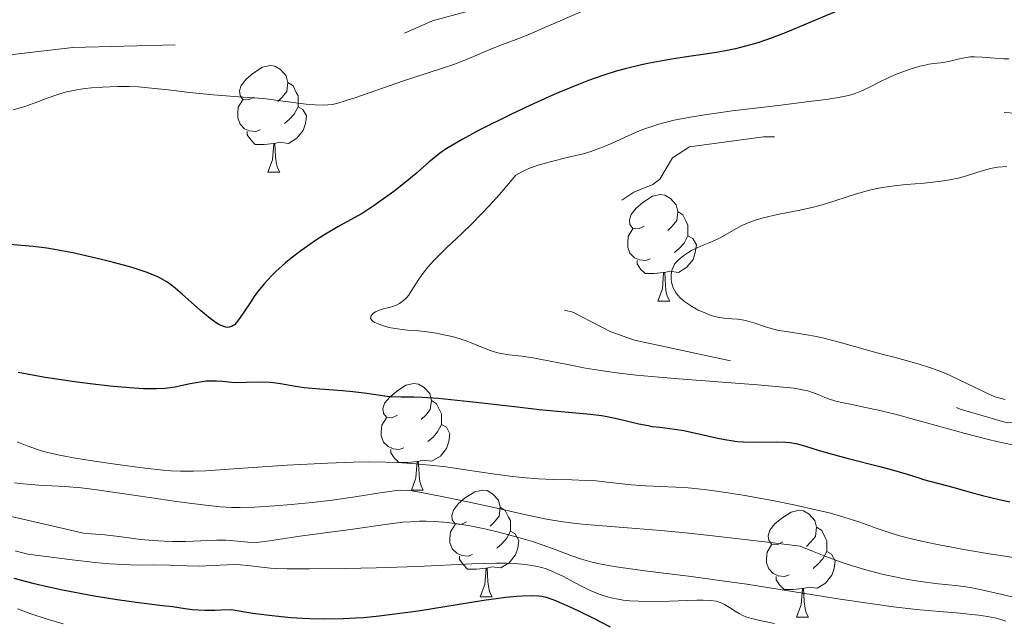
# Model space of a CAD drawing. Units: metres. Extents: x 677590 to 682122, y 4753470 to 4756556.
# Drawn here: x 679123 to 679216, y 4754299 to 4754356 of the extents above; entities that cross this region are included whole.
import ezdxf

# ---------------------------------------------------------------- set-up
doc = ezdxf.new("R2010")
doc.units = ezdxf.units.M
doc.header["$MEASUREMENT"] = 0
doc.linetypes.add('DGN Style 5', pattern=[38.2984, 16.4136, -21.8848])
for name, color, linetype, lineweight in [('Carátula', 7, 'Continuous', 0), ('Elementos auxiliares', 7, 'Continuous', 0), ('Entidades rústicas y varios', 7, 'Continuous', 0), ('Relieve y altimetría', 7, 'Continuous', 0)]:
    doc.layers.add(name, color=color, linetype=linetype, lineweight=lineweight)

msp = doc.modelspace()

# ---------------------------------------------------------------- linework, layer by layer
at = {"layer": 'Carátula', "color": 7, "linetype": 'Continuous', "lineweight": 0}
msp.add_3dface([(677668.53, 4753470.3), (682121.99, 4753587.41), (682043.91, 4756556.4), (677590.45, 4756439.28)], dxfattribs=at)
at = {"layer": 'Elementos auxiliares', "color": 250, "linetype": 'Continuous', "lineweight": 0}
msp.add_3dface([(678541.88, 4753887.05), (681942.92, 4753976.49), (681881.45, 4756289.9), (678481.55, 4756200.43)], dxfattribs=at)
at = {"layer": 'Entidades rústicas y varios', "color": 92, "linetype": 'Continuous', "lineweight": 0, "flags": 128}
for points in [[(679145.45, 4754348.32), (679144.92, 4754348.06), (679144.39, 4754348.11), (679144.12, 4754348.48), (679144.07, 4754348.91), (679144.23, 4754349.43), (679144.71, 4754350.02), (679145.34, 4754350.55), (679146.24, 4754351.14), (679146.99, 4754351.3), (679147.41, 4754351.24), (679147.94, 4754350.93), (679148.47, 4754350.34), (679148.63, 4754349.7), (679148.52, 4754348.85), (679148.1, 4754348.32), (679147.68, 4754347.9)], [(679148.63, 4754349.7), (679149.11, 4754349.39), (679149.42, 4754348.75), (679149.58, 4754348.43), (679149.58, 4754347.85), (679149.58, 4754347.42), (679149.21, 4754346.73), (679148.79, 4754346.25), (679148.31, 4754345.83)], [(679146.03, 4754345.24), (679145.61, 4754345.08), (679145.02, 4754345.14), (679144.55, 4754345.35), (679144.12, 4754345.78), (679143.91, 4754346.36), (679143.91, 4754346.78), (679143.96, 4754347.37), (679144.39, 4754348.06)], [(679149.58, 4754347.42), (679150.04, 4754347.17), (679150.38, 4754346.56), (679150.27, 4754345.83), (679150.06, 4754345.19), (679149.48, 4754344.45), (679148.68, 4754343.97), (679147.83, 4754344.08), (679147.4, 4754343.95)], [(679147.29, 4754343.95), (679146.4, 4754343.86), (679145.56, 4754343.86), (679145.13, 4754344.29), (679144.81, 4754344.77), (679144.81, 4754345.08)], [(679146.75, 4754341.26), (679147.18, 4754342.42), (679147.29, 4754343.95), (679147.4, 4754343.95), (679147.44, 4754343.36), (679147.47, 4754342.68), (679147.54, 4754342.06), (679147.66, 4754341.66), (679147.87, 4754341.26)], [(679146.75, 4754341.26), (679147.87, 4754341.26)], [(679182.14, 4754336.18), (679181.61, 4754335.92), (679181.08, 4754335.97), (679180.81, 4754336.34), (679180.76, 4754336.77), (679180.92, 4754337.29), (679181.4, 4754337.88), (679182.03, 4754338.41), (679182.93, 4754339), (679183.68, 4754339.16), (679184.1, 4754339.1), (679184.63, 4754338.79), (679185.16, 4754338.2), (679185.32, 4754337.56), (679185.21, 4754336.71), (679184.79, 4754336.18), (679184.37, 4754335.76)], [(679185.32, 4754337.56), (679185.8, 4754337.25), (679186.11, 4754336.61), (679186.27, 4754336.29), (679186.27, 4754335.71), (679186.27, 4754335.28), (679185.9, 4754334.59), (679185.48, 4754334.11), (679185, 4754333.69)], [(679182.72, 4754333.1), (679182.3, 4754332.94), (679181.71, 4754333), (679181.24, 4754333.21), (679180.81, 4754333.64), (679180.6, 4754334.22), (679180.6, 4754334.64), (679180.65, 4754335.23), (679181.08, 4754335.92)], [(679186.27, 4754335.28), (679186.73, 4754335.03), (679187.07, 4754334.42), (679186.96, 4754333.69), (679186.75, 4754333.05), (679186.17, 4754332.31), (679185.37, 4754331.83), (679184.52, 4754331.94), (679184.09, 4754331.81)], [(679183.98, 4754331.81), (679183.09, 4754331.72), (679182.25, 4754331.72), (679181.82, 4754332.15), (679181.5, 4754332.63), (679181.5, 4754332.94)], [(679183.44, 4754329.12), (679183.87, 4754330.28), (679183.98, 4754331.81), (679184.09, 4754331.81), (679184.13, 4754331.22), (679184.16, 4754330.54), (679184.23, 4754329.92), (679184.35, 4754329.52), (679184.56, 4754329.12)], [(679183.44, 4754329.12), (679184.56, 4754329.12)], [(679158.95, 4754318.41), (679158.42, 4754318.15), (679157.89, 4754318.2), (679157.62, 4754318.57), (679157.57, 4754319), (679157.73, 4754319.52), (679158.21, 4754320.11), (679158.84, 4754320.64), (679159.74, 4754321.23), (679160.49, 4754321.39), (679160.91, 4754321.33), (679161.44, 4754321.02), (679161.97, 4754320.43), (679162.13, 4754319.79), (679162.02, 4754318.94), (679161.6, 4754318.41), (679161.18, 4754317.99)], [(679162.13, 4754319.79), (679162.61, 4754319.48), (679162.92, 4754318.84), (679163.08, 4754318.52), (679163.08, 4754317.94), (679163.08, 4754317.51), (679162.71, 4754316.82), (679162.29, 4754316.34), (679161.81, 4754315.92)], [(679159.53, 4754315.33), (679159.11, 4754315.17), (679158.52, 4754315.23), (679158.05, 4754315.44), (679157.62, 4754315.87), (679157.41, 4754316.45), (679157.41, 4754316.87), (679157.46, 4754317.46), (679157.89, 4754318.15)], [(679163.08, 4754317.51), (679163.54, 4754317.26), (679163.88, 4754316.65), (679163.77, 4754315.92), (679163.56, 4754315.28), (679162.98, 4754314.54), (679162.18, 4754314.06), (679161.33, 4754314.17), (679160.9, 4754314.04)], [(679160.79, 4754314.04), (679159.9, 4754313.95), (679159.06, 4754313.95), (679158.63, 4754314.38), (679158.31, 4754314.86), (679158.31, 4754315.17)], [(679160.25, 4754311.35), (679160.68, 4754312.51), (679160.79, 4754314.04), (679160.9, 4754314.04), (679160.94, 4754313.45), (679160.97, 4754312.77), (679161.04, 4754312.15), (679161.16, 4754311.75), (679161.37, 4754311.35)], [(679160.25, 4754311.35), (679161.37, 4754311.35)], [(679165.42, 4754308.38), (679164.89, 4754308.11), (679164.36, 4754308.17), (679164.1, 4754308.54), (679164.04, 4754308.96), (679164.2, 4754309.48), (679164.68, 4754310.08), (679165.32, 4754310.61), (679166.22, 4754311.19), (679166.96, 4754311.35), (679167.39, 4754311.3), (679167.92, 4754310.98), (679168.45, 4754310.4), (679168.61, 4754309.76), (679168.5, 4754308.91), (679168.07, 4754308.38), (679167.65, 4754307.95)], [(679168.61, 4754309.76), (679169.08, 4754309.44), (679169.4, 4754308.8), (679169.56, 4754308.48), (679169.56, 4754307.9), (679169.56, 4754307.48), (679169.19, 4754306.79), (679168.77, 4754306.31), (679168.29, 4754305.89)], [(679195.2, 4754306.47), (679194.67, 4754306.21), (679194.14, 4754306.26), (679193.87, 4754306.63), (679193.82, 4754307.06), (679193.98, 4754307.58), (679194.46, 4754308.17), (679195.09, 4754308.7), (679195.99, 4754309.29), (679196.74, 4754309.45), (679197.16, 4754309.39), (679197.69, 4754309.08), (679198.22, 4754308.49), (679198.38, 4754307.85), (679198.27, 4754307), (679197.85, 4754306.47), (679197.43, 4754306.05)], [(679166.01, 4754305.3), (679165.58, 4754305.14), (679165, 4754305.2), (679164.52, 4754305.41), (679164.1, 4754305.83), (679163.88, 4754306.42), (679163.88, 4754306.84), (679163.94, 4754307.42), (679164.36, 4754308.11)], [(679169.56, 4754307.48), (679170.01, 4754307.23), (679170.36, 4754306.61), (679170.25, 4754305.89), (679170.04, 4754305.25), (679169.45, 4754304.51), (679168.66, 4754304.03), (679167.81, 4754304.13), (679167.38, 4754304)], [(679198.38, 4754307.85), (679198.86, 4754307.54), (679199.17, 4754306.9), (679199.33, 4754306.58), (679199.33, 4754306), (679199.33, 4754305.57), (679198.96, 4754304.88), (679198.54, 4754304.4), (679198.06, 4754303.98)], [(679195.78, 4754303.39), (679195.36, 4754303.23), (679194.77, 4754303.29), (679194.3, 4754303.5), (679193.87, 4754303.93), (679193.66, 4754304.51), (679193.66, 4754304.93), (679193.71, 4754305.52), (679194.14, 4754306.21)], [(679167.27, 4754304), (679166.38, 4754303.92), (679165.53, 4754303.92), (679165.11, 4754304.35), (679164.79, 4754304.82), (679164.79, 4754305.14)], [(679199.33, 4754305.57), (679199.79, 4754305.32), (679200.13, 4754304.71), (679200.02, 4754303.98), (679199.81, 4754303.34), (679199.23, 4754302.6), (679198.43, 4754302.12), (679197.58, 4754302.23), (679197.15, 4754302.1)], [(679166.72, 4754301.32), (679167.16, 4754302.48), (679167.27, 4754304), (679167.38, 4754304), (679167.41, 4754303.42), (679167.45, 4754302.73), (679167.52, 4754302.12), (679167.63, 4754301.72), (679167.85, 4754301.32)], [(679197.04, 4754302.1), (679196.15, 4754302.01), (679195.31, 4754302.01), (679194.88, 4754302.44), (679194.56, 4754302.92), (679194.56, 4754303.23)], [(679196.5, 4754299.41), (679196.93, 4754300.57), (679197.04, 4754302.1), (679197.15, 4754302.1), (679197.19, 4754301.51), (679197.22, 4754300.83), (679197.29, 4754300.21), (679197.41, 4754299.81), (679197.62, 4754299.41)], [(679166.72, 4754301.32), (679167.85, 4754301.32)], [(679196.5, 4754299.41), (679197.62, 4754299.41)]]:
    msp.add_lwpolyline(points, dxfattribs=at)
at = {"layer": 'Relieve y altimetría', "color": 27, "linetype": 'DGN Style 5', "lineweight": 0, "flags": 128}
for points, elevation in [([(679174.49, 4754377.11), (679171.86, 4754376.59), (679166.44, 4754373.64), (679165.54, 4754373.3), (679162.43, 4754373.1), (679160.78, 4754371.87), (679158.47, 4754372.13), (679147.43, 4754371.99), (679144.34, 4754372.69), (679140.91, 4754374.94), (679140.01, 4754375.15), (679136.41, 4754375), (679130.94, 4754374.07), (679126.8, 4754373.82), (679124.49, 4754372.81), (679123.07, 4754371.15), (679123.56, 4754368.51), (679122.31, 4754365.57), (679122.29, 4754364.73), (679124.26, 4754361.37), (679125.37, 4754360.51), (679130.44, 4754361.12), (679133.8, 4754359.79), (679136.45, 4754359.57), (679141.34, 4754360.74), (679144.46, 4754362.18), (679146.46, 4754362.05), (679149.74, 4754362.76), (679151.86, 4754363.59), (679155.84, 4754365.88), (679156.93, 4754366.04), (679157.19, 4754364.22), (679156.37, 4754361.45), (679156.77, 4754360.9), (679158.93, 4754361.04), (679161.43, 4754362.61), (679163.47, 4754362.21), (679164.3, 4754361.42), (679166.46, 4754361.17), (679169.74, 4754359.79), (679169.96, 4754359.5), (679169.48, 4754359.03), (679165.45, 4754356.37), (679162.24, 4754355.49), (679158.93, 4754354.05), (679153.37, 4754352.63), (679151.23, 4754352.47), (679147.93, 4754353.03), (679144.88, 4754352.96), (679141.54, 4754353.34), (679128.4, 4754353), (679121.49, 4754352.19), (679115.96, 4754350.1), (679111.59, 4754349.37), (679106.99, 4754349.17), (679100.27, 4754349.64), (679098.58, 4754349.51), (679096.37, 4754348.72), (679094.62, 4754348.48), (679092.37, 4754348.88), (679089.76, 4754348.75), (679086.51, 4754350.26), (679082.54, 4754350.33), (679079.15, 4754349.39), (679077.55, 4754349.31)], 1267.5), ([(679308.47, 4754342.12), (679315.02, 4754341.2), (679320.04, 4754341.2), (679322.67, 4754340.79), (679322.83, 4754340), (679322.53, 4754338.56), (679321.28, 4754337.55), (679321.3, 4754336.7), (679323.13, 4754331.64), (679325.24, 4754327.35), (679326.84, 4754325.89), (679329.46, 4754326.24), (679332.86, 4754323.94), (679336.86, 4754322.91), (679340.01, 4754319.58), (679340.28, 4754318.28), (679339.75, 4754313.52), (679340.33, 4754311.39), (679342.36, 4754306.71), (679341.73, 4754304.6), (679340.67, 4754303.71), (679338.72, 4754303.7), (679337.67, 4754304.75), (679332.11, 4754303.3), (679330.5, 4754305.26), (679329.85, 4754307.01), (679329.86, 4754308.01), (679330.56, 4754309.22), (679331.81, 4754309.6), (679330.65, 4754310.73), (679326.4, 4754312.53), (679322.96, 4754315.05), (679319.41, 4754316.9), (679316.38, 4754317.81), (679307.45, 4754321.57), (679304.44, 4754324.56), (679301, 4754327.15), (679296.44, 4754329.56), (679288.67, 4754332.53), (679286.36, 4754331.77), (679284.38, 4754331.94), (679282.43, 4754330.44), (679280.69, 4754329.69), (679275.53, 4754330.23), (679271.35, 4754331.75), (679269.18, 4754333.37), (679262.49, 4754336.2), (679258.36, 4754336.73), (679255.35, 4754335.77), (679251.47, 4754336.58), (679246.36, 4754336.81), (679238.31, 4754338.49), (679227.43, 4754343.97), (679225.57, 4754345.68), (679223.17, 4754346.45), (679215.84, 4754346.88), (679212.33, 4754346.79), (679204.58, 4754345.37), (679201.56, 4754344.4), (679193.38, 4754344.6), (679186.41, 4754343.65), (679184.81, 4754342.61), (679183.61, 4754340.6), (679182.98, 4754340.1), (679181.19, 4754339.38), (679177.42, 4754336.9), (679174.4, 4754336.46), (679171.43, 4754333.15), (679169.44, 4754332.64), (679168.13, 4754331.61), (679169.34, 4754330.51), (679171.02, 4754330.17), (679173.44, 4754328.57), (679175.44, 4754328.09), (679179.02, 4754326.23), (679181.23, 4754325.45), (679191.1, 4754323.34), (679196.91, 4754322.98), (679202.6, 4754321.47), (679207.34, 4754320.76), (679209.9, 4754319.96), (679211.88, 4754318.96), (679216.32, 4754317.69), (679218.67, 4754317.72), (679220.84, 4754316.89), (679226.36, 4754315.84), (679234.57, 4754312.41), (679243.54, 4754310.31), (679247.48, 4754310.16), (679249.59, 4754309.45), (679253.73, 4754308.69), (679259.47, 4754308.13), (679263.39, 4754306.87), (679270.27, 4754305.5), (679277.51, 4754306.24), (679284.07, 4754306.26), (679286.43, 4754306.03), (679289.73, 4754304.7), (679295.13, 4754305.38), (679296.41, 4754304.96), (679300.36, 4754302.52)], 1282.5)]:
    msp.add_lwpolyline(points, dxfattribs=dict(at, elevation=elevation))
at = {"layer": 'Relieve y altimetría', "color": 36, "linetype": 'Continuous', "lineweight": 0, "flags": 128}
for points, elevation in [([(679177.07, 4754356.71), (679172.35, 4754354.67), (679171.3, 4754354.22), (679170.11, 4754353.75), (679168.81, 4754353.26), (679167.95, 4754352.93), (679166.85, 4754352.46), (679165.5, 4754351.89), (679164.5, 4754351.5), (679163.27, 4754351.07), (679161.64, 4754350.55), (679159.52, 4754349.84), (679155.03, 4754348.3), (679154.12, 4754347.99), (679153.34, 4754347.75), (679152.83, 4754347.64), (679152.4, 4754347.6), (679151.98, 4754347.58), (679151.19, 4754347.6), (679150.35, 4754347.67), (679148.66, 4754347.87), (679146.33, 4754348.18), (679144.41, 4754348.31), (679141.6, 4754348.54), (679139.37, 4754348.76), (679137.35, 4754349.01), (679135.79, 4754349.18), (679134.55, 4754349.28), (679133.68, 4754349.31), (679132.59, 4754349.31), (679131.18, 4754349.27), (679130.16, 4754349.2), (679129.55, 4754349.13), (679128.91, 4754349.04), (679128.3, 4754348.92), (679127.8, 4754348.81), (679127.07, 4754348.6), (679126.08, 4754348.25), (679124.99, 4754347.84), (679124.32, 4754347.6), (679123.77, 4754347.42), (679122.78, 4754347.14)], 1270), ([(679216.46, 4754351.91), (679215.97, 4754351.93), (679215.13, 4754351.99), (679213.96, 4754352.09), (679213.25, 4754352.12), (679212.83, 4754352.1), (679212.28, 4754352.02), (679211.67, 4754351.89), (679211.06, 4754351.75), (679210.63, 4754351.65), (679210.04, 4754351.55), (679209.4, 4754351.47), (679208.95, 4754351.41), (679208.46, 4754351.3), (679208.1, 4754351.22), (679207.9, 4754351.16), (679207.19, 4754350.95), (679206.39, 4754350.68), (679205.81, 4754350.46), (679205.1, 4754350.15), (679204.28, 4754349.73), (679203.34, 4754349.25), (679202.71, 4754348.95), (679202.24, 4754348.75), (679201.9, 4754348.63), (679201.38, 4754348.49), (679200.45, 4754348.3), (679199.27, 4754348.1), (679197.93, 4754347.93), (679194.75, 4754347.54), (679190.43, 4754347.02), (679187.87, 4754346.67), (679186.52, 4754346.45), (679184.98, 4754346.14), (679183.63, 4754345.8), (679182.79, 4754345.54), (679182.18, 4754345.33), (679181.33, 4754344.98), (679180.31, 4754344.52), (679179.15, 4754343.99), (679178.33, 4754343.64), (679177.64, 4754343.38), (679177.14, 4754343.21), (679176.41, 4754343), (679175.04, 4754342.66), (679173.3, 4754342.24), (679172.19, 4754341.92), (679171.56, 4754341.71), (679171.29, 4754341.6), (679170.63, 4754341.28), (679170.08, 4754340.98), (679168.55, 4754339.17), (679167.57, 4754338.08), (679166.85, 4754337.33), (679165.94, 4754336.41), (679164.99, 4754335.49), (679164.04, 4754334.6), (679163.48, 4754334.07), (679162.98, 4754333.59), (679162.33, 4754332.92), (679161.8, 4754332.33), (679161.44, 4754331.89), (679160.96, 4754331.2), (679160.3, 4754330.16)], 1280), ([(679216.28, 4754341.81), (679215.44, 4754341.72), (679214.91, 4754341.64), (679214.41, 4754341.51), (679213.55, 4754341.26), (679212.47, 4754340.93), (679211.7, 4754340.71)], 1285), ([(679211.7, 4754340.71), (679211.04, 4754340.56), (679210.55, 4754340.47), (679209.84, 4754340.37), (679208.5, 4754340.24), (679206.82, 4754340.09), (679205.68, 4754339.97), (679204.8, 4754339.85), (679204.22, 4754339.75), (679203.47, 4754339.59), (679202.36, 4754339.3), (679201.34, 4754338.98), (679199.99, 4754338.54), (679198.91, 4754338.19), (679198.21, 4754338), (679196.95, 4754337.73), (679194.71, 4754337.29), (679193.34, 4754336.98), (679192.61, 4754336.76), (679192.08, 4754336.56), (679191.35, 4754336.24), (679190.55, 4754335.81), (679189.73, 4754335.33), (679189.17, 4754335.03), (679188.5, 4754334.72), (679187.71, 4754334.4), (679187.15, 4754334.15), (679186.62, 4754333.88), (679186.26, 4754333.67), (679185.88, 4754333.42), (679185.54, 4754333.15), (679185.35, 4754332.97), (679185.14, 4754332.76), (679185.02, 4754332.6), (679184.9, 4754332.39), (679184.78, 4754332.11), (679184.73, 4754331.89), (679184.69, 4754331.55), (679184.68, 4754331.21), (679184.72, 4754330.96), (679184.79, 4754330.67), (679184.88, 4754330.38), (679184.99, 4754330.16), (679185.17, 4754329.88), (679185.33, 4754329.68), (679185.55, 4754329.44), (679185.79, 4754329.22), (679185.96, 4754329.08), (679186.61, 4754328.66), (679187.24, 4754328.29), (679187.79, 4754328.05), (679188.29, 4754327.85), (679188.78, 4754327.69), (679189.22, 4754327.6), (679189.93, 4754327.5), (679190.92, 4754327.42), (679191.54, 4754327.34), (679191.92, 4754327.26), (679192.55, 4754327.06), (679193.58, 4754326.7), (679194.32, 4754326.48), (679194.82, 4754326.37), (679195.74, 4754326.23), (679197.28, 4754325.99), (679198.36, 4754325.8), (679199.07, 4754325.64), (679200.51, 4754325.26), (679203.38, 4754324.46), (679204.9, 4754324.05), (679205.43, 4754323.91), (679206.81, 4754323.55), (679207.94, 4754323.22), (679209.08, 4754322.86), (679209.83, 4754322.6), (679210.54, 4754322.32), (679211.73, 4754321.77), (679213.36, 4754320.97), (679214.26, 4754320.52), (679214.72, 4754320.31), (679215.26, 4754320.1), (679215.75, 4754319.96), (679216.11, 4754319.89)], 1285), ([(679160.3, 4754330.16), (679159.96, 4754329.67), (679159.81, 4754329.48), (679159.65, 4754329.31), (679159.39, 4754329.1), (679159.12, 4754328.91), (679158.87, 4754328.78), (679158.49, 4754328.64), (679158.02, 4754328.5), (679157.49, 4754328.37), (679157.14, 4754328.24), (679156.88, 4754328.12), (679156.72, 4754328.02), (679156.58, 4754327.89), (679156.46, 4754327.76), (679156.41, 4754327.53), (679156.52, 4754327.33), (679156.65, 4754327.22), (679156.8, 4754327.13), (679157.12, 4754326.98), (679157.62, 4754326.8), (679158.14, 4754326.66), (679158.93, 4754326.51), (679159.87, 4754326.4), (679160.91, 4754326.32), (679161.73, 4754326.24), (679162.61, 4754326.11), (679163.29, 4754325.97), (679164.07, 4754325.79), (679164.83, 4754325.58), (679165.41, 4754325.38), (679166.42, 4754324.99), (679167.57, 4754324.53), (679168.27, 4754324.29), (679168.69, 4754324.19), (679169.42, 4754324.08), (679170.64, 4754323.94), (679171.68, 4754323.79), (679173.14, 4754323.52), (679175.09, 4754323.13), (679176.63, 4754322.83), (679178.27, 4754322.57), (679179.57, 4754322.38), (679181.4, 4754322.17), (679183.57, 4754321.97), (679185.41, 4754321.81), (679192.83, 4754321.25), (679195.23, 4754321.05), (679196.26, 4754320.93), (679197.05, 4754320.8), (679197.55, 4754320.68), (679198.09, 4754320.49), (679198.59, 4754320.3), (679199.14, 4754320.07), (679199.58, 4754319.91), (679200.09, 4754319.75), (679200.6, 4754319.61), (679201.68, 4754319.39), (679202.97, 4754319.13), (679204.06, 4754318.9), (679205.77, 4754318.48), (679208.73, 4754317.68), (679212.37, 4754316.68), (679214.42, 4754316.13), (679215.45, 4754315.88), (679216.97, 4754315.59)], 1280), ([(679123.14, 4754315.89), (679124.1, 4754315.51), (679124.97, 4754315.19), (679125.64, 4754314.99), (679126.43, 4754314.79), (679127.12, 4754314.64), (679128.8, 4754314.33), (679130.64, 4754314.03), (679132.38, 4754313.79), (679135.16, 4754313.43), (679136.89, 4754313.22), (679137.61, 4754313.17), (679138.52, 4754313.14), (679139.76, 4754313.14), (679140.92, 4754313.18), (679143.51, 4754313.34), (679148.55, 4754313.69), (679152.36, 4754313.9), (679154.76, 4754313.98), (679156.23, 4754314), (679157.84, 4754313.97), (679159.38, 4754313.92), (679160.66, 4754313.83), (679162.29, 4754313.67), (679163.52, 4754313.53), (679165.34, 4754313.27), (679167.92, 4754312.89), (679169.51, 4754312.66), (679170.68, 4754312.54), (679172.22, 4754312.42), (679173.58, 4754312.36), (679175.34, 4754312.31), (679176.7, 4754312.26), (679177.59, 4754312.21), (679178.96, 4754312.08), (679180.92, 4754311.86), (679182.27, 4754311.74), (679183.71, 4754311.68)], 1270), ([(679122.9, 4754312.04), (679123.73, 4754311.94), (679125.2, 4754311.83), (679127.63, 4754311.68), (679129.17, 4754311.55), (679130.43, 4754311.4)], 1265), ([(679130.43, 4754311.4), (679133.26, 4754311.01), (679136.66, 4754310.51), (679137.7, 4754310.35), (679139.34, 4754310.12), (679141.16, 4754309.89), (679142.28, 4754309.78), (679143.33, 4754309.73), (679144.14, 4754309.72), (679145.49, 4754309.76), (679147.41, 4754309.87), (679148.93, 4754309.99), (679150.92, 4754310.19), (679152.78, 4754310.41), (679154.95, 4754310.72), (679157.08, 4754311.06), (679158.2, 4754311.23), (679158.86, 4754311.31), (679159.26, 4754311.34), (679159.76, 4754311.33), (679160.32, 4754311.27), (679161.5, 4754311.07), (679163.57, 4754310.67), (679165.41, 4754310.29), (679167.87, 4754309.74), (679170.89, 4754309.05), (679172.95, 4754308.63), (679174.31, 4754308.4), (679175.22, 4754308.27), (679176.32, 4754308.15), (679177.84, 4754308.01), (679180.59, 4754307.79), (679183.71, 4754307.54), (679186.04, 4754307.32), (679188.34, 4754307.08), (679194.03, 4754306.43), (679196.83, 4754306.08), (679197.98, 4754305.6), (679199.25, 4754305.09), (679200.78, 4754304.54), (679201.86, 4754304.19), (679203.24, 4754303.79), (679204.55, 4754303.45), (679205.59, 4754303.21), (679206.82, 4754302.97), (679207.75, 4754302.81), (679208.84, 4754302.66), (679209.86, 4754302.54), (679210.8, 4754302.45), (679211.44, 4754302.39), (679212.21, 4754302.29), (679212.84, 4754302.18), (679213.77, 4754302), (679215.85, 4754301.52), (679219.8, 4754300.59)], 1265), ([(679183.71, 4754311.68), (679185.13, 4754311.64), (679186.3, 4754311.56), (679187.79, 4754311.41), (679189.17, 4754311.22), (679191.47, 4754310.86), (679194.38, 4754310.34), (679196.4, 4754309.93), (679198.29, 4754309.51), (679199.28, 4754309.28), (679199.7, 4754309.17), (679200.94, 4754308.82), (679202.35, 4754308.36), (679204.09, 4754307.74), (679205.4, 4754307.3), (679206.29, 4754307.03), (679207.44, 4754306.74), (679208.7, 4754306.45), (679209.92, 4754306.2), (679212.22, 4754305.77), (679214.63, 4754305.37), (679217.76, 4754304.88)], 1270), ([(679121.91, 4754309.02), (679123.56, 4754308.66), (679126.96, 4754307.87), (679129.38, 4754307.29), (679130.13, 4754307.24), (679131.39, 4754307.14), (679132.72, 4754306.99), (679133.89, 4754306.83), (679134.76, 4754306.72), (679135.98, 4754306.6), (679136.98, 4754306.54), (679137.78, 4754306.52), (679138.98, 4754306.53), (679140.42, 4754306.58), (679141.92, 4754306.64), (679142.76, 4754306.65), (679143.22, 4754306.62), (679143.89, 4754306.56), (679144.86, 4754306.45), (679145.5, 4754306.42), (679145.93, 4754306.45)], 1260), ([(679145.93, 4754306.45), (679146.9, 4754306.58), (679149.75, 4754307.01), (679154.53, 4754307.65), (679158.01, 4754308.14), (679159.44, 4754308.32), (679160.16, 4754308.38), (679161.01, 4754308.42), (679161.64, 4754308.42), (679162.45, 4754308.39), (679163.62, 4754308.3), (679164.82, 4754308.14), (679165.75, 4754307.99), (679166.99, 4754307.74), (679167.94, 4754307.53), (679169.16, 4754307.22), (679170.34, 4754306.9), (679171.63, 4754306.51), (679172.55, 4754306.2), (679173.79, 4754305.75), (679175.24, 4754305.21), (679176.25, 4754304.87), (679177.13, 4754304.61), (679177.78, 4754304.45), (679178.6, 4754304.28), (679179.73, 4754304.09), (679182.21, 4754303.75), (679186.57, 4754303.21), (679189.71, 4754302.8), (679191.81, 4754302.5), (679195.31, 4754301.95), (679200.61, 4754301.1), (679203.85, 4754300.61), (679205.62, 4754300.38), (679207.79, 4754300.13), (679209.94, 4754299.93), (679211.9, 4754299.77), (679212.96, 4754299.66), (679213.64, 4754299.59), (679214.46, 4754299.47), (679215.14, 4754299.34), (679215.61, 4754299.22), (679216.18, 4754299.01)], 1260), ([(679122.97, 4754305.65), (679124.17, 4754305.32), (679128.33, 4754304.78), (679130.5, 4754304.55), (679131.81, 4754304.43), (679133.2, 4754304.34), (679134.47, 4754304.3), (679135.94, 4754304.31), (679137.5, 4754304.28), (679139.15, 4754304.22), (679140.28, 4754304.21), (679141.56, 4754304.25), (679142.94, 4754304.32), (679143.72, 4754304.34), (679144.15, 4754304.33), (679144.87, 4754304.26), (679146.15, 4754304.09), (679146.99, 4754304), (679147.57, 4754303.97), (679148.55, 4754303.94), (679150.66, 4754303.95), (679154.06, 4754303.99), (679156.92, 4754304.05), (679160.81, 4754304.18), (679165.95, 4754304.41), (679168.26, 4754304.48), (679169.16, 4754304.48), (679169.93, 4754304.45), (679170.99, 4754304.35), (679171.92, 4754304.2), (679172.51, 4754304.06), (679172.93, 4754303.93), (679173.45, 4754303.73), (679173.88, 4754303.55), (679174.56, 4754303.22), (679175.6, 4754302.65), (679176.38, 4754302.25), (679177, 4754301.95), (679177.45, 4754301.75), (679178, 4754301.53), (679178.59, 4754301.34), (679179.06, 4754301.22), (679179.69, 4754301.09), (679180.19, 4754301.01), (679180.81, 4754300.94), (679181.63, 4754300.89), (679183, 4754300.87), (679184.58, 4754300.9), (679186.2, 4754300.96), (679187.11, 4754300.99), (679187.7, 4754300.99), (679188.38, 4754300.96), (679188.92, 4754300.89), (679189.21, 4754300.82), (679189.41, 4754300.75), (679189.71, 4754300.6), (679190.18, 4754300.31), (679190.72, 4754299.96), (679191.09, 4754299.74), (679191.44, 4754299.56), (679191.72, 4754299.44), (679192.16, 4754299.31), (679193.04, 4754299.09), (679194.42, 4754298.8)], 1255), ([(679123.17, 4754300.17), (679124.45, 4754299.72), (679125.96, 4754299.22), (679127.47, 4754298.76)], 1245)]:
    msp.add_lwpolyline(points, dxfattribs=dict(at, elevation=elevation))
at = {"layer": 'Relieve y altimetría', "color": 36, "linetype": 'Continuous', "lineweight": 30, "flags": 128}
for points, elevation in [([(679200.27, 4754356.4), (679198.34, 4754355.6), (679195.59, 4754354.43), (679194.2, 4754353.9), (679192.84, 4754353.44), (679192.16, 4754353.24), (679190.76, 4754352.88), (679189.79, 4754352.68), (679189.12, 4754352.55), (679187.71, 4754352.32), (679186.57, 4754352.16), (679184.92, 4754351.93), (679184.04, 4754351.78), (679182.64, 4754351.53), (679181.9, 4754351.37), (679180.35, 4754350.99), (679179.53, 4754350.76), (679178.25, 4754350.35), (679176.9, 4754349.87), (679175.98, 4754349.52), (679174.11, 4754348.75), (679173.17, 4754348.34), (679171.34, 4754347.51), (679169.6, 4754346.68), (679166.64, 4754345.2), (679165.04, 4754344.35), (679164.42, 4754344), (679163.43, 4754343.39), (679162.89, 4754343.01), (679162.56, 4754342.75), (679161.9, 4754342.2), (679160.73, 4754341.18), (679159.98, 4754340.55), (679158.58, 4754339.45), (679157.4, 4754338.59), (679156.73, 4754338.12), (679155.61, 4754337.36), (679154.81, 4754336.94), (679153.34, 4754336.12), (679152.02, 4754335.34), (679151.23, 4754334.83), (679149.84, 4754333.87), (679148.94, 4754333.18), (679148.4, 4754332.74), (679147.48, 4754331.91), (679147.08, 4754331.51), (679146.4, 4754330.77), (679145.84, 4754330.08), (679145.53, 4754329.66), (679145.01, 4754328.89), (679144.14, 4754327.58), (679143.8, 4754327.13), (679143.59, 4754326.91), (679143.49, 4754326.83), (679143.33, 4754326.74), (679143.1, 4754326.67), (679142.99, 4754326.66), (679142.8, 4754326.67), (679142.49, 4754326.77), (679142.13, 4754326.94), (679141.87, 4754327.1), (679141.31, 4754327.5), (679140.41, 4754328.24), (679138.67, 4754329.79), (679138.03, 4754330.36), (679137.72, 4754330.6), (679137.25, 4754330.93), (679136.73, 4754331.24), (679136.44, 4754331.38), (679135.77, 4754331.67), (679135.38, 4754331.82), (679134.73, 4754332.04), (679133.97, 4754332.28), (679132.22, 4754332.76), (679130.95, 4754333.09), (679128.4, 4754333.67), (679126.68, 4754334), (679125.94, 4754334.12)], 1275), ([(679125.94, 4754334.12), (679124.67, 4754334.28), (679122.44, 4754334.46)], 1275), ([(679123.24, 4754322.45), (679125.8, 4754321.99), (679128.57, 4754321.57), (679130.03, 4754321.37), (679132.19, 4754321.12), (679134.16, 4754320.96), (679135.03, 4754320.91), (679135.79, 4754320.9), (679136.25, 4754320.91), (679137.05, 4754320.95), (679138.02, 4754321.08), (679138.54, 4754321.18), (679139.44, 4754321.39), (679140.36, 4754321.55), (679140.93, 4754321.62), (679141.28, 4754321.64), (679141.92, 4754321.64), (679142.51, 4754321.59), (679143.31, 4754321.51), (679143.8, 4754321.49), (679144.74, 4754321.51), (679146.19, 4754321.55), (679146.92, 4754321.52), (679147.26, 4754321.49), (679147.93, 4754321.39), (679149.34, 4754321.12), (679150.17, 4754321), (679151.64, 4754320.87), (679153.75, 4754320.73), (679154.75, 4754320.64), (679156.06, 4754320.47), (679157.54, 4754320.24), (679158.22, 4754320.17), (679159.28, 4754320.14), (679160.49, 4754320.13), (679161.28, 4754320.1), (679162.76, 4754320), (679165.74, 4754319.69), (679170.23, 4754319.17), (679172.27, 4754318.94), (679174.7, 4754318.72)], 1275), ([(679174.7, 4754318.72), (679177.1, 4754318.51), (679178.14, 4754318.37), (679178.66, 4754318.27), (679179.7, 4754318.06), (679181.66, 4754317.6), (679182.52, 4754317.42), (679182.91, 4754317.35), (679183.62, 4754317.26), (679185.05, 4754317.1), (679185.89, 4754316.96), (679187.41, 4754316.62), (679188.94, 4754316.26), (679189.73, 4754316.11), (679190.53, 4754315.98), (679190.92, 4754315.93), (679191.5, 4754315.88), (679192.62, 4754315.85), (679194.63, 4754315.89), (679195.48, 4754315.87), (679195.87, 4754315.83), (679196.59, 4754315.69), (679197.34, 4754315.48), (679198.53, 4754315.1), (679199.28, 4754314.88), (679201.35, 4754314.32), (679204.34, 4754313.56), (679205.6, 4754313.23), (679206.91, 4754312.85), (679207.99, 4754312.5), (679208.45, 4754312.35), (679211.21, 4754311.63), (679212.83, 4754311.15), (679214, 4754310.84), (679215.57, 4754310.47), (679216.56, 4754310.25)], 1275), ([(679122.84, 4754303.06), (679124.64, 4754302.6), (679125.56, 4754302.39), (679127.41, 4754301.98), (679129.23, 4754301.63), (679130.4, 4754301.41), (679132.56, 4754301.06), (679134.61, 4754300.78), (679136.84, 4754300.51), (679137.78, 4754300.39), (679138.97, 4754300.21), (679139.63, 4754300.13), (679140.8, 4754300.06), (679141.77, 4754300.06), (679142.33, 4754300.08), (679143.28, 4754300.13), (679145.34, 4754299.79), (679146.61, 4754299.61), (679147.42, 4754299.52), (679148.94, 4754299.37), (679150.01, 4754299.29), (679150.7, 4754299.26), (679152, 4754299.23), (679153.83, 4754299.26), (679154.99, 4754299.32), (679155.74, 4754299.38), (679157.22, 4754299.53), (679158.45, 4754299.67), (679160.87, 4754300), (679167.05, 4754300.99), (679169.14, 4754301.27), (679170.18, 4754301.37), (679170.74, 4754301.41), (679171.6, 4754301.44), (679172.23, 4754301.42), (679172.51, 4754301.38), (679172.92, 4754301.29), (679173.66, 4754301.02), (679175.1, 4754300.41), (679175.98, 4754300), (679177.44, 4754299.28), (679178.94, 4754298.48)], 1250)]:
    msp.add_lwpolyline(points, dxfattribs=dict(at, elevation=elevation))

doc.saveas('drawing.dxf')
